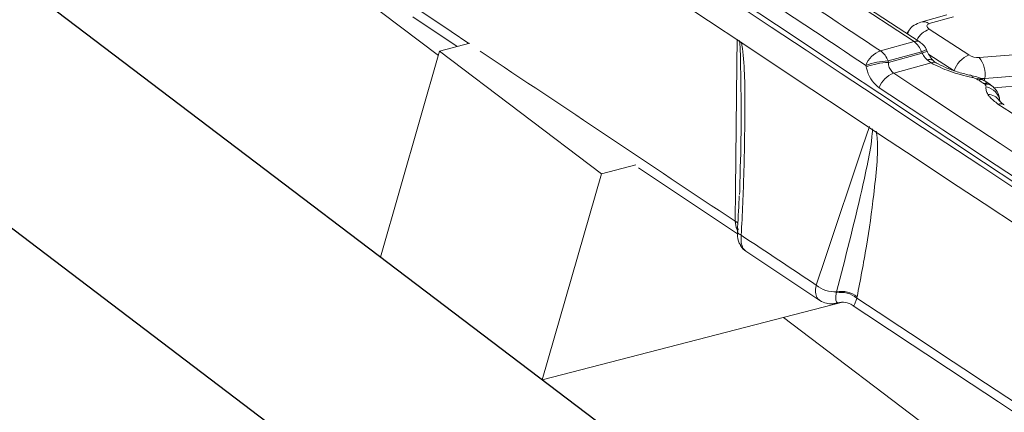
# Model space of a CAD drawing. Units: millimetres. Extents: x 771 to 7866, y -11624 to -5923.
# Drawn here: x 6916 to 6946, y -9266 to -9254 of the extents above; entities that cross this region are included whole.
import ezdxf

# ---------------------------------------------------------------- set-up
doc = ezdxf.new("R2010")
doc.units = ezdxf.units.MM
doc.header["$MEASUREMENT"] = 0
doc.layers.add('Ripa', color=1, linetype='Continuous')
doc.layers.add('Telhas Advance', color=1, linetype='Continuous')

msp = doc.modelspace()

# ---------------------------------------------------------------- linework, layer by layer
at = {"layer": 'Ripa'}
for p, q in [((6951.469, -9279.529), (6692.43, -9083.263)), ((6692.43, -9090.975), (6951.469, -9287.242))]:
    msp.add_line(p, q, dxfattribs=at)
at = {"layer": 'Telhas Advance', "linetype": 'Continuous', "lineweight": 15}
for p, q in [((6928.73, -9254.753), (6864.633, -9206.189)), ((6940.789, -9252.618), (6943.376, -9254.326)), ((6943.565, -9254.347), (6940.978, -9252.64)), ((6927.949, -9253.564), (6929.313, -9254.477)), ((6944.382, -9253.501), (6943.586, -9253.726)), ((6944.597, -9253.56), (6943.842, -9253.773)), ((6943.213, -9253.994), (6943.158, -9254.079)), ((6943.846, -9253.943), (6945.069, -9254.736)), ((6942.344, -9254.609), (6943.376, -9254.326)), ((6945.384, -9254.813), (6952.335, -9254.253)), ((6928.769, -9254.618), (6926.95, -9260.952)), ((6929.701, -9254.376), (6928.769, -9254.618)), ((6933.751, -9258.392), (6928.769, -9254.618)), ((6943.608, -9254.636), (6942.576, -9254.919)), ((6943.608, -9254.636), (6943.628, -9254.681)), ((6943.781, -9254.624), (6943.761, -9254.578)), ((6942.576, -9254.919), (6942.586, -9254.967)), ((6942.586, -9254.967), (6943.628, -9254.681)), ((6943.901, -9254.979), (6943.776, -9254.89)), ((6944.609, -9255.228), (6943.834, -9254.726)), ((6952.504, -9254.9), (6945.553, -9255.461)), ((6941.905, -9255.104), (6941.895, -9255.056)), ((6943.901, -9254.979), (6942.752, -9255.295)), ((6945.346, -9255.497), (6945.303, -9255.472)), ((6945.528, -9255.524), (6945.406, -9255.447)), ((6945.706, -9255.631), (6945.535, -9255.518)), ((6945.553, -9255.461), (6945.539, -9255.52)), ((6945.836, -9255.744), (6948.569, -9255.524)), ((6945.554, -9255.638), (6945.518, -9255.61)), ((6945.812, -9255.715), (6945.69, -9255.62)), ((6934.811, -9258.117), (6933.751, -9258.392)), ((6934.894, -9258.205), (6937.943, -9260.234)), ((6931.931, -9264.726), (6933.751, -9258.392)), ((6937.9, -9260.044), (6937.868, -9259.849)), ((6937.953, -9260.16), (6937.9, -9260.044)), ((6938.058, -9260.278), (6938.058, -9260.279)), ((6938.116, -9260.686), (6938.197, -9260.767)), ((6926.95, -9260.952), (6931.931, -9264.726)), ((6938.194, -9260.772), (6940.475, -9262.284)), ((6940.984, -9262.047), (6940.991, -9262.017)), ((6941.624, -9262.169), (6941.615, -9262.208)), ((6941.172, -9262.334), (6931.931, -9264.726)), ((6955.859, -9275.308), (6939.356, -9262.804))]:
    msp.add_line(p, q, dxfattribs=at)
at = {"layer": 'Telhas Advance', "linetype": 'Continuous', "lineweight": 15, "flags": 128}
for points in [[(6927.88, -9253.183), (6929.125, -9254.017), (6929.672, -9254.384)], [(6937.868, -9259.849), (6937.879, -9258.884), (6937.922, -9255.023), (6937.931, -9254.248)], [(6945.518, -9255.61), (6945.497, -9255.596), (6945.475, -9255.582), (6945.454, -9255.567), (6945.432, -9255.553), (6945.411, -9255.539), (6945.389, -9255.525), (6945.368, -9255.511), (6945.346, -9255.497)], [(6940.366, -9261.809), (6940.651, -9260.959), (6941.793, -9257.557), (6942.001, -9256.937)], [(6937.956, -9259.906), (6937.917, -9259.877), (6937.868, -9259.849)], [(6937.9, -9260.044), (6937.944, -9260.073), (6937.974, -9260.1)], [(6938.058, -9260.278), (6938.02, -9260.26), (6937.989, -9260.24), (6937.966, -9260.218), (6937.95, -9260.197), (6937.944, -9260.174), (6937.943, -9260.163)], [(6938.058, -9260.279), (6938.02, -9260.26), (6937.989, -9260.24), (6937.966, -9260.219), (6937.95, -9260.197), (6937.943, -9260.175), (6937.943, -9260.164)]]:
    msp.add_lwpolyline(points, dxfattribs=at)
at = {"layer": 'Telhas Advance', "linetype": 'Continuous', "lineweight": 15}
for centre, radius, start, end in [((8514.649, -6879.335), 2849.769, 236.173548, 237.834101), ((8499.12, -6903.51), 2820.894, 236.167845, 237.822577), ((8514.553, -6880.079), 2850.004, 236.187316, 237.823731), ((8460.697, -6961.654), 2750.098, 236.422801, 236.488221), ((8460.6, -6961.568), 2750.737, 236.422801, 236.488221), ((6943.662, -9254.029), 0.313, 54.7662, 104.1363), ((6944.093, -9254.617), 0.718, 110.11, 151.9184), ((6943.448, -9254.539), 0.225, 58.6668, 108.6303), ((6943.017, -9254.837), 0.625, 18.8225, 54.8695), ((8437.735, -7001.833), 2710.763, 236.206799, 236.40625), ((6942.613, -9255.329), 0.768, 110.4665, 159.2006), ((6941.985, -9255.121), 0.625, 18.8225, 54.8695), ((6943.267, -9254.799), 0.541, 24.0325, 56.6002), ((6944.003, -9255.458), 0.912, 105.3837, 115.6588), ((6944.043, -9255.552), 0.965, 105.7466, 115.4529), ((6942.644, -9257.019), 2.101, 91.8547, 110.8921), ((6943.857, -9255.049), 0.178, 54.345, 116.8748), ((6945.36, -9255.469), 0.788, 111.6026, 162.2181), ((6944.732, -9255.33), 0.832, 350.9433, 38.3465), ((6942.654, -9257.067), 2.101, 91.8554, 110.8921), ((6943.978, -9255.128), 0.168, 63.4884, 117.3628), ((6943.021, -9256.014), 0.768, 110.4873, 159.2066), ((8500.663, -6901.024), 2823.062, 236.505865, 237.525126), ((6945.085, -9255.405), 0.0821, 344.6377, 26.4655), ((6945.38, -9255.596), 0.146, 69.2836, 122.1692), ((6945.418, -9255.71), 0.225, 58.7955, 108.5987), ((8500.576, -6900.923), 2823.718, 236.505865, 237.525126), ((6945.59, -9255.823), 0.225, 58.8047, 108.6037), ((6945.602, -9255.952), 0.318, 48.3714, 98.7295), ((6945.5, -9256.234), 0.526, 7.152, 79.8225), ((6945.653, -9256.367), 0.418, 33.1039, 90.2504), ((6946.033, -9256.461), 0.227, 57.495, 108.2908), ((8447.752, -6986.217), 2729.566, 236.420784, 236.478914), ((6938.273, -9260.455), 0.279, 210.1929, 235.7023), ((6940.938, -9261.13), 0.888, 229.8565, 273.3874), ((6941.12, -9262.831), 0.796, 51.4698, 99.8366), ((6941.135, -9262.813), 0.809, 52.8233, 100.2342), ((8488.091, -6925.681), 2801.954, 236.500649, 237.535897), ((6941.176, -9262.876), 0.541, 54.8719, 106.8063)]:
    msp.add_arc(centre, radius, start, end, dxfattribs=at)
for centre, major_axis, ratio, start_param, end_param in [((6943.937, -9254.369), (0.733, -0.358), 0.449667, 3.087797, 3.392229), ((6944.046, -9253.896), (0.276, -0.065), 0.422169, 2.491931, 4.009457), ((6945.256, -9254.681), (0.264, -0.061), 0.453549, 4.035434, 5.321219), ((6945.147, -9255.153), (0.79, -0.186), 0.309718, 5.106687, 5.324209)]:
    msp.add_ellipse(centre, major_axis=major_axis, ratio=ratio, start_param=start_param, end_param=end_param, dxfattribs=at)
for points, knots in [([(6943.586, -9253.726), (6943.515, -9253.754), (6943.38, -9253.808), (6943.252, -9253.915), (6943.22, -9253.988), (6943.217, -9253.995)], [0, 0, 0, 0, 0.498676, 0.948356, 1, 1, 1, 1]), ([(6938.037, -9255.13), (6938.037, -9254.993), (6938.037, -9254.719), (6938.014, -9254.437), (6938.003, -9254.295)], [0, 0, 0, 0, 0.49834, 1, 1, 1, 1]), ([(6938.066, -9254.337), (6938.083, -9254.472), (6938.18, -9255.222), (6938.17, -9256.552), (6938.145, -9258.394), (6938.088, -9259.629), (6938.058, -9260.278)], [0, 0, 0, 0, 0.066376, 0.367044, 0.667479, 1, 1, 1, 1]), ([(6943.987, -9254.933), (6943.967, -9254.911), (6943.912, -9254.851), (6943.836, -9254.744), (6943.798, -9254.653), (6943.785, -9254.622)], [0, 0, 0, 0, 0.274778, 0.750131, 1, 1, 1, 1]), ([(6943.776, -9254.89), (6943.738, -9254.845), (6943.683, -9254.781), (6943.641, -9254.704), (6943.628, -9254.681)], [0, 0, 0, 0, 0.695511, 1, 1, 1, 1]), ([(6944.069, -9254.986), (6944.059, -9254.981), (6944.021, -9254.962), (6943.981, -9254.923), (6943.952, -9254.894)], [0, 0, 0, 0, 0.254934, 1, 1, 1, 1]), ([(6938.005, -9259.021), (6938.013, -9258.747), (6938.038, -9257.899), (6938.064, -9256.607), (6938.045, -9255.576), (6938.037, -9255.13)], [0, 0, 0, 0, 0.212929, 0.659914, 1, 1, 1, 1]), ([(6942.303, -9255.741), (6942.226, -9255.677), (6942.074, -9255.549), (6941.955, -9255.305), (6941.916, -9255.149), (6941.905, -9255.104)], [0, 0, 0, 0, 0.416332, 0.832386, 1, 1, 1, 1]), ([(6942.586, -9254.967), (6942.589, -9254.99), (6942.597, -9255.07), (6942.641, -9255.196), (6942.715, -9255.262), (6942.752, -9255.295)], [0, 0, 0, 0, 0.172156, 0.590663, 1, 1, 1, 1]), ([(6945.165, -9255.426), (6944.928, -9255.37), (6944.468, -9255.261), (6944.086, -9255.071), (6943.901, -9254.979)], [0, 0, 0, 0, 0.515674, 1, 1, 1, 1]), ([(6945.159, -9255.367), (6945.134, -9255.362), (6944.98, -9255.334), (6944.698, -9255.255), (6944.344, -9255.127), (6944.148, -9255.025), (6944.054, -9254.977)], [0, 0, 0, 0, 0.062285, 0.381484, 0.703567, 1, 1, 1, 1]), ([(6945.475, -9255.481), (6945.437, -9255.462), (6945.338, -9255.411), (6945.227, -9255.388), (6945.158, -9255.374)], [0, 0, 0, 0, 0.387062, 1, 1, 1, 1]), ([(6945.303, -9255.472), (6945.277, -9255.461), (6945.233, -9255.442), (6945.184, -9255.431), (6945.165, -9255.426)], [0, 0, 0, 0, 0.596694, 1, 1, 1, 1]), ([(6945.593, -9255.716), (6945.592, -9255.702), (6945.591, -9255.677), (6945.566, -9255.65), (6945.554, -9255.638)], [0, 0, 0, 0, 0.535614, 1, 1, 1, 1]), ([(6945.651, -9255.949), (6945.629, -9255.907), (6945.587, -9255.826), (6945.591, -9255.751), (6945.593, -9255.716)], [0, 0, 0, 0, 0.526831, 1, 1, 1, 1]), ([(6946.017, -9256.131), (6946.011, -9256.081), (6945.999, -9255.969), (6945.921, -9255.825), (6945.844, -9255.75), (6945.811, -9255.718)], [0, 0, 0, 0, 0.31657, 0.702719, 1, 1, 1, 1]), ([(6945.962, -9256.245), (6945.866, -9256.173), (6945.737, -9256.076), (6945.669, -9255.975), (6945.651, -9255.949)], [0, 0, 0, 0, 0.742455, 1, 1, 1, 1]), ([(6946.155, -9256.267), (6946.141, -9256.258), (6946.081, -9256.22), (6946.017, -9256.158), (6946.008, -9256.145), (6946.004, -9256.139)], [0, 0, 0, 0, 0.142064, 0.604389, 1, 1, 1, 1]), ([(6986.077, -9282.306), (6981.407, -9279.326), (6972.066, -9273.367), (6958.701, -9264.677), (6950.056, -9258.955), (6945.962, -9256.245)], [0, 0, 0, 0, 0.344861, 0.689763, 1, 1, 1, 1]), ([(6940.991, -9262.017), (6941.259, -9260.984), (6941.6, -9259.673), (6941.956, -9258.04), (6942.075, -9257.411), (6942.097, -9257.05), (6942.1, -9257.003)], [0, 0, 0, 0, 0.633136, 0.803839, 0.974252, 1, 1, 1, 1]), ([(6942.214, -9257.078), (6942.219, -9257.112), (6942.272, -9257.48), (6942.235, -9258.136), (6942.114, -9259.27), (6941.922, -9260.629), (6941.723, -9261.655), (6941.624, -9262.169)], [0, 0, 0, 0, 0.017552, 0.190641, 0.36473, 0.682316, 1, 1, 1, 1]), ([(6937.992, -9259.063), (6937.991, -9259.094), (6937.979, -9259.463), (6937.958, -9259.829), (6937.939, -9260.163)], [0, 0, 0, 0, 0.0847, 1, 1, 1, 1]), ([(6937.947, -9260.118), (6937.944, -9260.162), (6937.938, -9260.291), (6937.957, -9260.457), (6938.02, -9260.558), (6938.04, -9260.59)], [0, 0, 0, 0, 0.2622131, 0.7647011, 1, 1, 1, 1]), ([(6938.058, -9260.279), (6938.053, -9260.356), (6938.044, -9260.518), (6938.091, -9260.628), (6938.116, -9260.686)], [0, 0, 0, 0, 0.476303, 1, 1, 1, 1]), ([(6938.038, -9260.59), (6938.056, -9260.626), (6938.093, -9260.698), (6938.162, -9260.743), (6938.196, -9260.765)], [0, 0, 0, 0, 0.5042502, 1, 1, 1, 1]), ([(6940.481, -9262.277), (6940.467, -9262.271), (6940.407, -9262.246), (6940.353, -9262.126), (6940.336, -9261.964), (6940.358, -9261.849), (6940.366, -9261.809)], [0, 0, 0, 0, 0.102006, 0.455403, 0.811731, 1, 1, 1, 1]), ([(6941.019, -9262.358), (6941.01, -9262.351), (6940.988, -9262.336), (6940.963, -9262.238), (6940.967, -9262.133), (6940.977, -9262.079), (6940.984, -9262.047)], [0, 0, 0, 0, 0.311429, 0.702356, 0.820989, 1, 1, 1, 1]), ([(6941.615, -9262.208), (6941.607, -9262.233), (6941.594, -9262.274), (6941.567, -9262.361), (6941.54, -9262.443), (6941.505, -9262.436), (6941.487, -9262.433)], [0, 0, 0, 0, 0.147026, 0.248155, 0.626316, 1, 1, 1, 1]), ([(6940.477, -9262.286), (6940.542, -9262.319), (6940.667, -9262.382), (6940.855, -9262.396), (6940.962, -9262.368), (6941.004, -9262.356)], [0, 0, 0, 0, 0.395344, 0.757133, 1, 1, 1, 1]), ([(6941.505, -9262.445), (6942.994, -9263.43), (6947.783, -9266.598), (6955.919, -9271.935), (6965.94, -9278.449), (6975.341, -9284.508), (6981.429, -9288.388), (6984.13, -9290.11)], [0, 0, 0, 0, 0.1062659, 0.341601, 0.5769361, 0.8122709, 1, 1, 1, 1])]:
    msp.add_open_spline(points, degree=3, knots=knots, dxfattribs=at)

doc.saveas('drawing.dxf')
